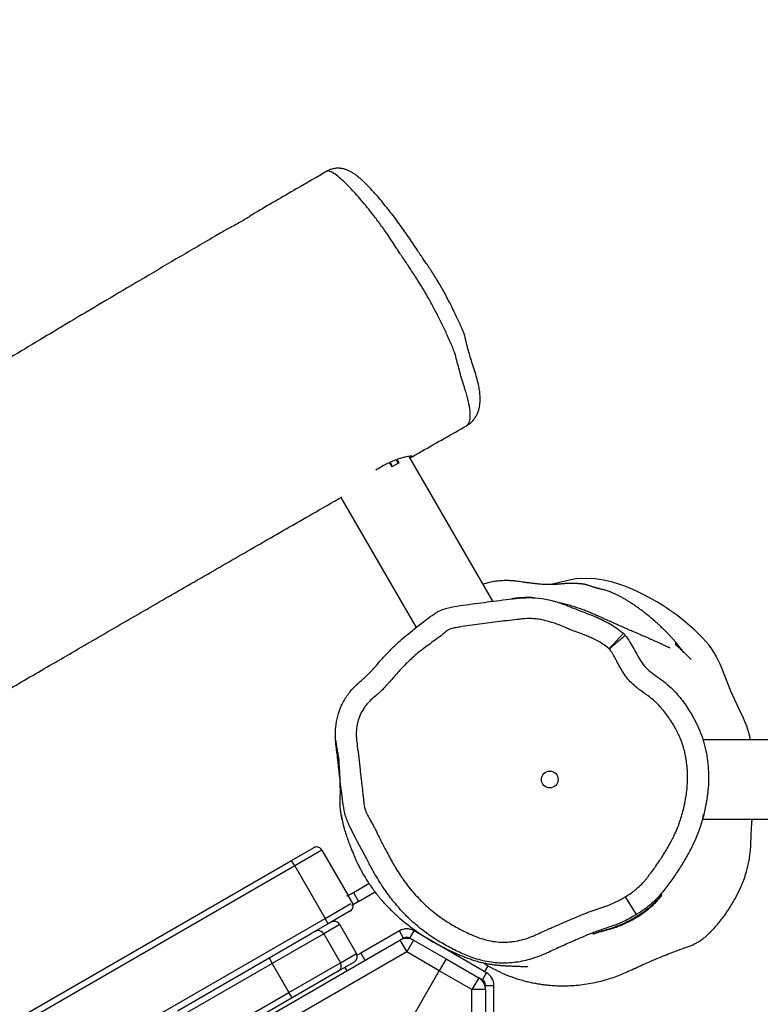
# Model space of a CAD drawing. Units: millimetres. Extents: x -366 to 894, y -84 to 779.
# Drawn here: x 274 to 310, y 290 to 337 of the extents above; entities that cross this region are included whole.
import ezdxf

# ---------------------------------------------------------------- set-up
doc = ezdxf.new("R2010")
doc.units = ezdxf.units.MM
doc.header["$LTSCALE"] = 45
doc.header["$PDSIZE"] = -1
doc.layers.add('VP-DIM', color=7, linetype='Continuous')
doc.layers.add('VP-EQ', color=7, linetype='Continuous', true_color=0x8a3492)
doc.dimstyles.get("Standard").update_dxf_attribs({"dimtxt": 14, "dimasz": 20, "dimexe": 20, "dimexo": 50, "dimgap": 20, "dimtad": 0, "dimdec": 0, "dimzin": 0, "dimdsep": 46, "dimtxsty": 'Standard', "dimcen": -0.09, "dimadec": 0, "dimazin": 0, "dimtfac": 1, "dimtdec": 4, "dimtofl": 0, "dimtmove": 0, "dimatfit": 3, "dimfxl": 70, "dimfxlon": 1, "dimtolj": 1, "dimtzin": 0, "dimarcsym": 0})

# ---------------------------------------------------------------- blocks, each defined once
blk = doc.blocks.new('*D1256')
at = {"layer": 'Defpoints', "color": 0}
for p in [(289.552, 330.307), (792.171, 330.307), (224.156, 123.525)]:
    blk.add_point(p, dxfattribs=at)
at = {"layer": 'VP-DIM', "color": 0, "lineweight": -2}
for p, q in [((722.171, 330.307), (812.171, 330.307)), ((792.171, 310.307), (792.171, 263.25)), ((792.171, 143.525), (792.171, 190.583)), ((722.171, 123.525), (812.171, 123.525))]:
    blk.add_line(p, q, dxfattribs=at)
at = {"layer": 'VP-DIM', "color": 0}
for points in [[(795.505, 310.307), (788.838, 310.307), (792.171, 330.307)], [(788.838, 143.525), (795.505, 143.525), (792.171, 123.525)]]:
    blk.add_solid(points, dxfattribs=at)
at = {"layer": 'VP-DIM', "color": 0, "insert": (792.171, 226.916), "char_height": 14, "attachment_point": 5, "rotation": 90}
blk.add_mtext('\\A1;215', dxfattribs=at)
blk = doc.blocks.new('*D1257')
at = {"layer": 'Defpoints', "color": 0}
for p in [(554.171, 550.313), (554.171, 278.838), (183.5, 147.71)]:
    blk.add_point(p, dxfattribs=at)
at = {"layer": 'VP-DIM', "color": 0, "lineweight": -2}
for p, q in [((183.5, 480.313), (183.5, 570.313)), ((554.171, 480.313), (554.171, 570.313)), ((203.5, 550.313), (324.883, 550.313)), ((534.171, 550.313), (399.883, 550.313))]:
    blk.add_line(p, q, dxfattribs=at)
at = {"layer": 'VP-DIM', "color": 0}
for points in [[(203.5, 553.646), (203.5, 546.979), (183.5, 550.313)], [(534.171, 546.979), (534.171, 553.646), (554.171, 550.313)]]:
    blk.add_solid(points, dxfattribs=at)
at = {"layer": 'VP-DIM', "color": 0, "insert": (362.383, 550.313), "char_height": 14, "attachment_point": 5}
blk.add_mtext('\\A1;380', dxfattribs=at)
blk = doc.blocks.new('*D1258')
at = {"layer": 'Defpoints', "color": 0}
for p in [(29.123, 619.238), (708.836, 251.473), (29.123, 54.14)]:
    blk.add_point(p, dxfattribs=at)
at = {"layer": 'VP-DIM', "color": 0, "lineweight": -2}
for p, q in [((29.123, 549.238), (29.123, 639.238)), ((708.836, 549.238), (708.836, 639.238)), ((49.123, 619.238), (331.479, 619.238)), ((688.836, 619.238), (406.479, 619.238))]:
    blk.add_line(p, q, dxfattribs=at)
at = {"layer": 'VP-DIM', "color": 0}
for points in [[(49.123, 622.571), (49.123, 615.905), (29.123, 619.238)], [(688.836, 615.905), (688.836, 622.571), (708.836, 619.238)]]:
    blk.add_solid(points, dxfattribs=at)
at = {"layer": 'VP-DIM', "color": 0, "insert": (368.979, 619.238), "char_height": 14, "attachment_point": 5}
blk.add_mtext('\\A1;680', dxfattribs=at)
blk = doc.blocks.new('*D1259')
at = {"layer": 'Defpoints', "color": 0}
for p in [(289.032, 484.416), (171.147, -70.206), (874.266, -70.206)]:
    blk.add_point(p, dxfattribs=at)
at = {"layer": 'VP-DIM', "color": 0, "lineweight": -2}
for p, q in [((804.266, 484.416), (894.266, 484.416)), ((874.266, 464.416), (874.266, 268.623)), ((874.266, -50.206), (874.266, 191.29)), ((804.266, -70.206), (894.266, -70.206))]:
    blk.add_line(p, q, dxfattribs=at)
at = {"layer": 'VP-DIM', "color": 0}
for points in [[(877.599, 464.416), (870.932, 464.416), (874.266, 484.416)], [(870.932, -50.206), (877.599, -50.206), (874.266, -70.206)]]:
    blk.add_solid(points, dxfattribs=at)
at = {"layer": 'VP-DIM', "color": 0, "insert": (874.266, 229.957), "char_height": 14, "attachment_point": 5, "rotation": 90}
blk.add_mtext('\\A1;555', dxfattribs=at)
blk = doc.blocks.new('RB1307_')
at = {"color": 0, "linetype": 'Continuous', "lineweight": 25}
for p, q in [((386.196, 242.363), (386.157, 242.35)), ((392.832, 230.202), (392.835, 230.204)), ((389.578, 228.412), (389.485, 228.573)), ((389.612, 228.432), (389.523, 228.587)), ((394.085, 221.814), (390.091, 228.732)), ((389.151, 228.433), (389.267, 228.232)), ((389.301, 228.252), (389.187, 228.45)), ((389.612, 228.432), (389.267, 228.232)), ((389.578, 228.412), (389.301, 228.252)), ((386.835, 226.772), (390.424, 220.555)), ((397.338, 222.733), (396.871, 222.609)), ((403.214, 219.372), (402.806, 219.882)), ((411.906, 215.201), (404.122, 215.201)), ((404.105, 211.401), (411.929, 211.401)), ((384.477, 209.439), (385.516, 210.039)), ((385.926, 209.93), (384.627, 209.18)), ((385.926, 209.93), (387.176, 207.765)), ((329.347, 177.61), (384.477, 209.439)), ((384.627, 209.18), (384.477, 209.439)), ((384.627, 209.18), (329.533, 177.371)), ((384.627, 209.18), (386.077, 206.668)), ((387.429, 207.911), (388.17, 208.338)), ((387.181, 207.767), (387.429, 207.911)), ((387.429, 207.911), (387.679, 207.478)), ((387.679, 207.478), (388.46, 207.929)), ((387.181, 207.767), (387.103, 207.722)), ((387.431, 207.334), (387.181, 207.767)), ((387.679, 207.478), (387.431, 207.334)), ((400.945, 206.849), (400.425, 207.703)), ((386.077, 206.668), (387.303, 207.376)), ((387.266, 207.008), (386.227, 206.408)), ((387.431, 207.334), (387.341, 207.282)), ((331.329, 175.059), (386.077, 206.668)), ((386.227, 206.408), (386.077, 206.668)), ((386.227, 206.408), (385.413, 205.938)), ((386.773, 206.377), (386.009, 205.936)), ((387.573, 204.991), (386.773, 206.377)), ((389.624, 206.074), (387.782, 205.011)), ((389.824, 205.728), (389.624, 206.074)), ((390.124, 205.728), (390.324, 206.074)), ((393.788, 204.074), (390.324, 206.074)), ((390.432, 206.062), (390.411, 206.024)), ((332.998, 172.921), (389.648, 205.627)), ((383.402, 204.777), (385.413, 205.938)), ((386.009, 205.936), (383.552, 204.518)), ((386.009, 205.936), (386.809, 204.55)), ((389.648, 205.627), (389.973, 205.064)), ((389.824, 205.728), (389.678, 205.644)), ((390.298, 205.627), (389.973, 205.064)), ((390.298, 205.627), (390.124, 205.728)), ((390.298, 205.627), (391.856, 204.728)), ((389.973, 205.064), (333.403, 172.404)), ((391.531, 204.165), (389.973, 205.064)), ((379.035, 202.256), (383.402, 204.777)), ((383.402, 204.777), (383.552, 204.518)), ((387.463, 204.582), (386.7, 204.141)), ((386.809, 204.55), (387.573, 204.991)), ((387.782, 205.011), (387.606, 204.909)), ((387.782, 205.011), (387.982, 204.665)), ((391.856, 204.728), (391.531, 204.165)), ((391.856, 204.728), (393.414, 203.828)), ((383.552, 204.518), (379.185, 201.996)), ((383.552, 204.518), (384.352, 203.132)), ((384.352, 203.132), (386.809, 204.55)), ((386.7, 204.141), (384.502, 202.872)), ((387.022, 204.327), (387.116, 204.165)), ((390.389, 202.187), (391.531, 204.165)), ((393.089, 203.265), (391.531, 204.165)), ((393.701, 204.124), (393.862, 204.403)), ((393.414, 203.828), (393.089, 203.265)), ((393.588, 203.728), (393.414, 203.828)), ((393.588, 203.728), (393.788, 204.074)), ((393.089, 122.621), (393.089, 203.265)), ((393.739, 203.265), (393.089, 203.265)), ((393.738, 203.468), (394.138, 203.468)), ((393.738, 203.3), (393.738, 203.468)), ((393.739, 203.265), (393.739, 122.621)), ((394.138, 201.341), (394.138, 203.468)), ((379.985, 200.61), (384.352, 203.132)), ((384.502, 202.872), (380.135, 200.351)), ((384.502, 202.872), (384.352, 203.132))]:
    blk.add_line(p, q, dxfattribs=at)
at = {"color": 0, "linetype": 'Continuous', "lineweight": 25, "flags": 128}
for points in [[(398.773, 222.896), (398.042, 222.878), (397.338, 222.733)], [(405.948, 216.455), (405.455, 217.521), (405.022, 218.613)]]:
    blk.add_lwpolyline(points, dxfattribs=at)
at = {"color": 0, "linetype": 'Continuous', "lineweight": 25}
blk.add_circle((396.806, 213.301), 0.4, dxfattribs=at)
for centre, radius, start, end in [((398.416, 217.507), 5.401, 68.4693, 86.2092), ((396.5, 212.65), 10.622, 44.1493, 68.4705), ((401.213, 217.224), 4.055, 20.0297, 44.1555), ((401.55, 214.201), 4.942, 11.6794, 27.1387), ((386.513, 206.227), 0.3, 30, 120), ((385.75, 205.787), 0.3, 29.911, 119.9107), ((389.974, 205.468), 0.7, 60, 120), ((389.973, 205.064), 0.65, 60, 120), ((389.974, 205.468), 0.3, 60, 120), ((387.313, 204.841), 0.3, 300, 30), ((386.55, 204.4), 0.3, 300.0893, 30.089), ((393.089, 203.265), 0.65, 0, 60), ((393.438, 203.468), 0.3, 360, 60), ((393.438, 203.468), 0.7, 0, 60)]:
    blk.add_arc(centre, radius, start, end, dxfattribs=at)
for points, knots in [([(386.194, 242.366), (385.697, 242.079), (384.534, 241.409), (383.368, 240.733), (382.699, 240.343), (382.696, 240.341)], [0, 0, 0, 0, 0.4261788, 0.997302, 1, 1, 1, 1]), ([(393.45, 231.895), (393.443, 231.937), (393.42, 232.078), (393.362, 232.328), (393.266, 232.672), (393.151, 233.038), (393.037, 233.396), (392.939, 233.725), (392.87, 233.973), (392.823, 234.163), (392.808, 234.225), (392.798, 234.274), (392.779, 234.364), (392.749, 234.486), (392.704, 234.629), (392.634, 234.802), (392.544, 235.005), (392.411, 235.288), (392.259, 235.611), (392.087, 235.958), (391.926, 236.272), (391.767, 236.568), (391.605, 236.858), (391.445, 237.13), (391.283, 237.393), (391.123, 237.639), (390.949, 237.898), (390.732, 238.214), (390.428, 238.661), (390.119, 239.126), (389.832, 239.545), (389.61, 239.855), (389.38, 240.164), (389.144, 240.471), (388.9, 240.774), (388.648, 241.076), (388.391, 241.37), (388.137, 241.643), (387.926, 241.849), (387.73, 242.023), (387.583, 242.141), (387.436, 242.247), (387.31, 242.325), (387.183, 242.39), (387.044, 242.443), (386.894, 242.481), (386.733, 242.499), (386.565, 242.493), (386.398, 242.459), (386.259, 242.41), (386.183, 242.366), (386.156, 242.35)], [0, 0, 0, 0, 0.011661, 0.039809, 0.070334, 0.105491, 0.138019, 0.168499, 0.200304, 0.217657, 0.223876, 0.230346, 0.238554, 0.247768, 0.258661, 0.269122, 0.284675, 0.302556, 0.330306, 0.353657, 0.37531, 0.395596, 0.414819, 0.43531, 0.452677, 0.470954, 0.489471, 0.511666, 0.544956, 0.593108, 0.617075, 0.642254, 0.668407, 0.695643, 0.724031, 0.753789, 0.785708, 0.817237, 0.847711, 0.865203, 0.89007, 0.905542, 0.918237, 0.929639, 0.940439, 0.951084, 0.961753, 0.972477, 0.983253, 0.994, 1, 1, 1, 1]), ([(388.378, 240.262), (388.378, 240.262), (388.282, 240.386), (388.089, 240.629), (387.802, 240.973), (387.524, 241.29), (387.243, 241.592), (386.961, 241.875), (386.674, 242.134), (386.465, 242.273), (386.31, 242.348), (386.229, 242.376), (386.2, 242.365), (386.196, 242.363)], [0, 0, 0, 0, 0.000001, 0.110061, 0.220057, 0.332194, 0.444337, 0.571177, 0.699236, 0.841432, 0.91463, 0.987641, 1, 1, 1, 1]), ([(382.696, 240.341), (382.694, 240.34), (382.63, 240.299), (382.487, 240.203), (382.265, 240.062), (382.104, 239.967), (382.023, 239.919)], [0, 0, 0, 0, 0.010215, 0.349523, 0.670939, 1, 1, 1, 1]), ([(382.023, 239.919), (381.933, 239.868), (381.752, 239.765), (381.513, 239.64), (381.372, 239.566), (381.324, 239.541)], [0, 0, 0, 0, 0.39024, 0.791786, 1, 1, 1, 1]), ([(389.083, 239.294), (389.083, 239.294), (389.022, 239.384), (388.901, 239.555), (388.67, 239.874), (388.495, 240.114), (388.378, 240.262), (388.378, 240.262)], [0, 0, 0, 0, 0.000004, 0.251431, 0.503742, 0.999996, 1, 1, 1, 1]), ([(381.324, 239.542), (381.147, 239.439), (380.362, 238.981), (378.998, 238.18), (377.269, 237.162), (375.634, 236.195), (374.093, 235.279), (372.635, 234.408), (371.252, 233.579), (369.945, 232.793), (368.714, 232.051), (367.569, 231.359), (366.51, 230.716), (365.541, 230.128), (364.661, 229.592), (363.869, 229.11), (363.159, 228.677), (362.508, 228.279), (361.924, 227.922), (361.416, 227.611), (361.014, 227.365), (360.719, 227.185), (360.53, 227.069), (360.406, 226.993), (360.308, 226.933), (360.18, 226.855), (359.999, 226.744), (359.739, 226.585), (359.393, 226.373), (358.854, 226.043), (358.147, 225.61), (357.314, 225.099), (356.5, 224.599), (355.721, 224.121), (354.979, 223.666), (354.272, 223.233), (353.602, 222.822), (352.915, 222.402), (352.22, 221.976), (351.529, 221.554), (350.909, 221.176), (350.363, 220.842), (349.918, 220.57), (349.563, 220.354), (349.288, 220.187), (349.048, 220.04), (348.819, 219.9), (348.534, 219.727), (348.153, 219.494), (347.647, 219.186), (347.037, 218.814), (346.329, 218.383), (345.559, 217.914), (344.761, 217.429), (343.398, 216.599), (341.471, 215.427), (338.982, 213.914), (336.474, 212.392), (334.017, 210.9), (331.591, 209.429), (329.757, 208.318), (328.447, 207.524), (327.684, 207.062), (326.954, 206.621), (326.291, 206.219), (325.742, 205.887), (325.299, 205.619), (324.954, 205.411), (324.673, 205.24), (324.455, 205.108), (324.28, 205.002), (324.094, 204.89), (323.849, 204.741), (323.526, 204.546), (323.141, 204.313), (322.652, 204.017), (322.048, 203.651), (321.317, 203.208), (320.496, 202.712), (319.569, 202.152), (318.533, 201.526), (317.416, 200.853), (316.161, 200.098), (314.83, 199.298), (313.453, 198.473), (312.164, 197.702), (310.958, 196.982), (309.835, 196.313), (308.794, 195.694), (307.795, 195.101), (306.776, 194.498), (305.883, 193.97), (305.125, 193.523), (304.526, 193.17), (303.905, 192.804), (303.259, 192.425), (302.591, 192.033), (301.9, 191.629), (301.214, 191.228), (300.547, 190.839), (299.944, 190.488), (299.42, 190.184), (299.005, 189.943), (298.725, 189.78), (298.549, 189.679), (298.435, 189.613), (298.313, 189.542), (298.163, 189.455), (297.968, 189.343), (297.686, 189.18), (297.295, 188.954), (296.957, 188.759), (296.753, 188.642), (296.721, 188.624)], [0, 0, 0, 0, 0.006266, 0.027846, 0.048415, 0.067634, 0.08588, 0.103152, 0.119452, 0.135048, 0.149636, 0.163215, 0.175786, 0.187348, 0.197723, 0.207124, 0.215552, 0.223007, 0.230321, 0.236369, 0.241152, 0.24467, 0.246924, 0.247954, 0.249133, 0.250472, 0.252541, 0.255649, 0.259794, 0.264977, 0.274964, 0.28513, 0.294862, 0.304159, 0.313021, 0.321448, 0.329441, 0.336999, 0.346021, 0.354287, 0.361672, 0.36817, 0.37378, 0.377565, 0.380803, 0.383578, 0.386122, 0.388969, 0.393711, 0.399698, 0.40693, 0.415408, 0.424823, 0.434286, 0.44374, 0.473224, 0.50262, 0.531996, 0.562042, 0.58962, 0.617874, 0.626893, 0.635979, 0.644845, 0.652685, 0.659447, 0.66426, 0.668325, 0.671643, 0.674213, 0.676036, 0.67782, 0.68081, 0.684687, 0.689233, 0.694432, 0.701993, 0.710612, 0.72029, 0.731025, 0.743406, 0.756928, 0.770497, 0.787753, 0.803959, 0.819114, 0.83322, 0.846503, 0.858698, 0.869904, 0.881692, 0.894608, 0.901363, 0.908391, 0.91569, 0.923261, 0.931104, 0.939219, 0.947562, 0.955245, 0.962648, 0.968781, 0.973644, 0.977237, 0.978612, 0.979809, 0.981244, 0.982935, 0.985083, 0.988092, 0.992853, 0.99887, 1, 1, 1, 1]), ([(392.742, 231.995), (392.723, 232.053), (392.657, 232.253), (392.562, 232.573), (392.466, 232.941), (392.367, 233.313), (392.278, 233.639), (392.163, 233.957), (392.042, 234.235), (391.879, 234.592), (391.673, 235.028), (391.412, 235.549), (391.153, 236.04), (390.897, 236.495), (390.651, 236.909), (390.383, 237.337), (390.096, 237.768), (389.796, 238.211), (389.458, 238.717), (389.221, 239.083), (389.083, 239.294), (389.083, 239.294)], [0, 0, 0, 0, 0.027181, 0.092386, 0.157775, 0.223168, 0.288379, 0.32358, 0.359262, 0.394973, 0.458392, 0.521925, 0.585271, 0.635651, 0.686237, 0.736637, 0.796542, 0.85658, 0.916607, 0.999999, 1, 1, 1, 1]), ([(392.835, 230.204), (392.855, 230.216), (392.903, 230.245), (392.954, 230.331), (392.994, 230.454), (393.012, 230.61), (393.01, 230.799), (392.982, 231.071), (392.919, 231.381), (392.83, 231.716), (392.771, 231.902), (392.742, 231.995)], [0, 0, 0, 0, 0.0745991, 0.1861251, 0.2937385, 0.4013525, 0.5119198, 0.6224877, 0.8091021, 0.9045596, 1, 1, 1, 1]), ([(392.832, 230.201), (392.86, 230.217), (392.94, 230.26), (393.056, 230.357), (393.178, 230.486), (393.279, 230.632), (393.358, 230.787), (393.417, 230.949), (393.455, 231.112), (393.479, 231.29), (393.487, 231.502), (393.474, 231.712), (393.456, 231.845), (393.45, 231.895)], [0, 0, 0, 0, 0.0414436, 0.116808, 0.198288, 0.280058, 0.3638659, 0.4517886, 0.5465977, 0.6331734, 0.7674219, 0.9114342, 1, 1, 1, 1]), ([(390.204, 228.698), (390.367, 228.792), (391.245, 229.293), (392.123, 229.793), (392.838, 230.2)], [0, 0, 0, 0, 0.185977, 1, 1, 1, 1]), ([(390.226, 228.726), (390.227, 228.728), (390.23, 228.736), (390.186, 228.74), (390.095, 228.735), (389.954, 228.712), (389.772, 228.669), (389.553, 228.601), (389.303, 228.506), (389.038, 228.385), (388.768, 228.241), (388.593, 228.131), (388.505, 228.076)], [0, 0, 0, 0, 0.025364, 0.130939, 0.235029, 0.341873, 0.450937, 0.563062, 0.673602, 0.787621, 0.893489, 1, 1, 1, 1]), ([(390.129, 228.667), (390.142, 228.672), (390.182, 228.686), (390.195, 228.695), (390.203, 228.7)], [0, 0, 0, 0, 0.349211, 1, 1, 1, 1]), ([(321.341, 188.092), (321.386, 188.119), (321.521, 188.201), (321.721, 188.323), (321.941, 188.457), (322.142, 188.579), (322.356, 188.709), (322.595, 188.854), (322.969, 189.081), (323.501, 189.404), (324.212, 189.835), (324.967, 190.292), (325.758, 190.77), (326.576, 191.265), (327.46, 191.799), (328.409, 192.372), (329.424, 192.983), (330.503, 193.633), (331.629, 194.311), (332.979, 195.122), (334.506, 196.039), (336.185, 197.045), (337.79, 198.006), (339.257, 198.884), (340.591, 199.681), (341.8, 200.403), (342.953, 201.091), (344.047, 201.742), (345.063, 202.347), (345.993, 202.901), (346.831, 203.399), (347.584, 203.847), (348.193, 204.208), (348.675, 204.494), (349.049, 204.717), (349.393, 204.921), (349.708, 205.108), (350.019, 205.292), (350.389, 205.511), (350.861, 205.791), (351.456, 206.144), (352.157, 206.559), (352.952, 207.029), (353.839, 207.554), (354.816, 208.131), (355.891, 208.766), (357.065, 209.459), (358.337, 210.209), (359.679, 210.999), (361.088, 211.827), (362.559, 212.692), (364.119, 213.606), (365.766, 214.571), (367.54, 215.609), (369.443, 216.72), (371.481, 217.907), (373.618, 219.149), (375.854, 220.447), (378.191, 221.8), (380.58, 223.178), (383.015, 224.581), (385.112, 225.785), (386.413, 226.53), (386.887, 226.801)], [0, 0, 0, 0, 0.002053, 0.00616, 0.009159, 0.012069, 0.015343, 0.018981, 0.022983, 0.032466, 0.043326, 0.055562, 0.067075, 0.079587, 0.093098, 0.107608, 0.123117, 0.139626, 0.157124, 0.174742, 0.201507, 0.227149, 0.251667, 0.275062, 0.294368, 0.312835, 0.330464, 0.347255, 0.362978, 0.377101, 0.389915, 0.401421, 0.411629, 0.417811, 0.423531, 0.428789, 0.433586, 0.437969, 0.443048, 0.450528, 0.459626, 0.47034, 0.482671, 0.496091, 0.511015, 0.527442, 0.545372, 0.564806, 0.585743, 0.606861, 0.629315, 0.653107, 0.678235, 0.7047, 0.734231, 0.765266, 0.797805, 0.831849, 0.867399, 0.904454, 0.94077, 0.978425, 1, 1, 1, 1]), ([(402.806, 219.882), (402.79, 219.901), (402.75, 219.946), (402.681, 220.021), (402.601, 220.107), (402.522, 220.191), (402.449, 220.267), (402.378, 220.34), (402.313, 220.405), (402.246, 220.471), (402.178, 220.537), (402.108, 220.605), (402.031, 220.678), (401.931, 220.77), (401.784, 220.901), (401.611, 221.05), (401.431, 221.196), (401.27, 221.321), (401.134, 221.423), (401.012, 221.511), (400.903, 221.588), (400.801, 221.657), (400.694, 221.728), (400.571, 221.807), (400.431, 221.894), (400.301, 221.968), (400.161, 222.043), (400.034, 222.106), (399.91, 222.166), (399.796, 222.217), (399.69, 222.261), (399.593, 222.298), (399.5, 222.329), (399.423, 222.351), (399.356, 222.367), (399.294, 222.381), (399.234, 222.396), (399.179, 222.409), (399.13, 222.422), (399.093, 222.433), (399.06, 222.442), (399.032, 222.45), (399.018, 222.454), (399.008, 222.457), (398.998, 222.46), (398.983, 222.465), (398.966, 222.47), (398.946, 222.476), (398.918, 222.485), (398.884, 222.495), (398.84, 222.509), (398.793, 222.525), (398.742, 222.541), (398.692, 222.558), (398.642, 222.574), (398.594, 222.589), (398.545, 222.603), (398.49, 222.617), (398.435, 222.628), (398.386, 222.635), (398.343, 222.64), (398.305, 222.643), (398.272, 222.646), (398.246, 222.648), (398.226, 222.649), (398.216, 222.65), (398.213, 222.65), (398.211, 222.65), (398.209, 222.65), (398.208, 222.651), (398.206, 222.651), (398.204, 222.651), (398.202, 222.651), (398.197, 222.652), (398.189, 222.652), (398.176, 222.654), (398.162, 222.655), (398.149, 222.657), (398.138, 222.658), (398.118, 222.66), (398.086, 222.663), (398.035, 222.666), (397.954, 222.668), (397.86, 222.669), (397.768, 222.668), (397.678, 222.665), (397.611, 222.661), (397.57, 222.658), (397.525, 222.654), (397.462, 222.648), (397.393, 222.642), (397.322, 222.636), (397.251, 222.63), (397.182, 222.625), (397.088, 222.618), (396.982, 222.612), (396.868, 222.609), (396.764, 222.608), (396.668, 222.609), (396.583, 222.613), (396.493, 222.617), (396.356, 222.627), (396.177, 222.644), (395.979, 222.666), (395.814, 222.687), (395.723, 222.7), (395.654, 222.709), (395.56, 222.723), (395.44, 222.74), (395.295, 222.762), (395.13, 222.783), (394.951, 222.797), (394.727, 222.805), (394.474, 222.796), (394.195, 222.764), (393.899, 222.708), (393.72, 222.654), (393.618, 222.623)], [0, 0, 0, 0, 0.011798, 0.029371, 0.046018, 0.060588, 0.069726, 0.078221, 0.087869, 0.098885, 0.111273, 0.125033, 0.140169, 0.16243, 0.185593, 0.209657, 0.234127, 0.252694, 0.269091, 0.283326, 0.295406, 0.305396, 0.314862, 0.324505, 0.335925, 0.347407, 0.359097, 0.37241, 0.38783, 0.405372, 0.421752, 0.439635, 0.459026, 0.479918, 0.495383, 0.5082, 0.518377, 0.525933, 0.529072, 0.531397, 0.532954, 0.533487, 0.53371, 0.533917, 0.53412, 0.534334, 0.534838, 0.535491, 0.536323, 0.53857, 0.541632, 0.547012, 0.553891, 0.562276, 0.572172, 0.583582, 0.595944, 0.612804, 0.627395, 0.639721, 0.649782, 0.657581, 0.663123, 0.666417, 0.667237, 0.667362, 0.667458, 0.667497, 0.667532, 0.667565, 0.667598, 0.667633, 0.667673, 0.667769, 0.668049, 0.669005, 0.67162, 0.675614, 0.680387, 0.684758, 0.6887, 0.695226, 0.70025, 0.702837, 0.705071, 0.70722, 0.708373, 0.708997, 0.709736, 0.71174, 0.715627, 0.721068, 0.728114, 0.737807, 0.747547, 0.764402, 0.781246, 0.79808, 0.814907, 0.831728, 0.849409, 0.869621, 0.892421, 0.917815, 0.938565, 0.943897, 0.948543, 0.952453, 0.955823, 0.958947, 0.962081, 0.965573, 0.969709, 0.976435, 0.983523, 0.990647, 1, 1, 1, 1]), ([(400.945, 206.849), (400.834, 206.784), (400.501, 206.592), (400.031, 206.38), (399.542, 206.215), (399.041, 206.053), (398.426, 205.798), (397.687, 205.48), (396.957, 205.143), (396.232, 204.816), (395.596, 204.632), (395.079, 204.552), (394.684, 204.526), (394.293, 204.536), (393.903, 204.583), (393.515, 204.666), (393.039, 204.811), (392.49, 205.04), (391.87, 205.358), (391.265, 205.717), (390.688, 206.127), (390.154, 206.59), (389.658, 207.098), (389.198, 207.647), (388.767, 208.259), (388.37, 208.922), (387.882, 209.868), (387.395, 210.719), (387.039, 211.549), (386.935, 212.093), (386.822, 213.024), (386.717, 214.017), (386.595, 214.945), (386.558, 215.433), (386.579, 215.857), (386.665, 216.335), (386.845, 216.848), (387.124, 217.32), (387.462, 217.738), (387.873, 218.07), (388.282, 218.471), (388.694, 218.948), (389.157, 219.454), (389.733, 220.018), (390.465, 220.584), (391.083, 221.079), (391.545, 221.371), (391.914, 221.496), (392.39, 221.588), (393.153, 221.693), (394.138, 221.82), (395.139, 221.956), (395.975, 222.003), (396.604, 221.926), (397.218, 221.77), (397.809, 221.537), (398.399, 221.301), (399.037, 221.063), (399.576, 220.799), (400.019, 220.532), (400.221, 220.366), (400.322, 220.283)], [0, 0, 0, 0, 0.009901, 0.029727, 0.039739, 0.049754, 0.070461, 0.091176, 0.111921, 0.132648, 0.152582, 0.162839, 0.173093, 0.183081, 0.193069, 0.203389, 0.213713, 0.231504, 0.249312, 0.267582, 0.285845, 0.303954, 0.322071, 0.340687, 0.359307, 0.379849, 0.400403, 0.441606, 0.455678, 0.469913, 0.484155, 0.52823, 0.54706, 0.556545, 0.566029, 0.579815, 0.593976, 0.607775, 0.621983, 0.635264, 0.648527, 0.666229, 0.683929, 0.7016, 0.728482, 0.755386, 0.762812, 0.770519, 0.785349, 0.800213, 0.830067, 0.8621, 0.878358, 0.894627, 0.910897, 0.927186, 0.943631, 0.960076, 0.979814, 0.989917, 1, 1, 1, 1]), ([(396.023, 221.982), (395.992, 221.984), (395.93, 221.987), (395.832, 221.99), (395.734, 221.99), (395.643, 221.989), (395.557, 221.986), (395.48, 221.982), (395.407, 221.977), (395.343, 221.972), (395.29, 221.966), (395.249, 221.962), (395.216, 221.958), (395.201, 221.956), (395.193, 221.955), (395.188, 221.954), (395.183, 221.953), (395.176, 221.952), (395.167, 221.951), (395.158, 221.95), (395.134, 221.946), (395.108, 221.942), (395.081, 221.938), (395.059, 221.934), (395.037, 221.93), (395.018, 221.926), (395, 221.922), (394.986, 221.92), (394.982, 221.919), (394.98, 221.919)], [0, 0, 0, 0, 0.1088891, 0.218532, 0.3162878, 0.4021746, 0.4646986, 0.5190189, 0.5651671, 0.5943819, 0.6165131, 0.6304032, 0.6344151, 0.635792, 0.636363, 0.6368837, 0.6373849, 0.6379009, 0.6390914, 0.6406332, 0.6426069, 0.6553443, 0.6814682, 0.7173217, 0.7599643, 0.8093959, 0.8656241, 0.9511751, 1, 1, 1, 1]), ([(397.091, 221.788), (397.087, 221.79), (397.06, 221.797), (397.031, 221.804), (397.004, 221.811), (397.002, 221.811), (397.001, 221.812)], [0, 0, 0, 0, 0.062551, 0.370822, 0.689865, 1, 1, 1, 1]), ([(402.544, 219.581), (402.545, 219.58), (402.55, 219.578), (402.528, 219.588), (402.507, 219.598), (402.477, 219.612), (402.434, 219.632), (402.373, 219.661), (402.291, 219.699), (402.197, 219.743), (402.094, 219.791), (401.98, 219.842), (401.861, 219.896), (401.735, 219.952), (401.622, 220.002), (401.527, 220.044), (401.45, 220.077), (401.377, 220.109), (401.308, 220.139), (401.242, 220.168), (401.177, 220.196), (401.113, 220.223), (401.046, 220.252), (400.972, 220.284), (400.89, 220.319), (400.802, 220.357), (400.709, 220.397), (400.59, 220.449), (400.452, 220.509), (400.299, 220.576), (400.159, 220.637), (400.03, 220.694), (399.913, 220.746), (399.804, 220.795), (399.701, 220.841), (399.603, 220.885), (399.51, 220.927), (399.399, 220.977), (399.273, 221.034), (399.133, 221.097), (399.019, 221.148), (398.899, 221.201), (398.769, 221.257), (398.638, 221.312), (398.513, 221.362), (398.407, 221.403), (398.292, 221.445), (398.173, 221.486), (398.05, 221.526), (397.925, 221.565), (397.799, 221.602), (397.685, 221.634), (397.585, 221.66), (397.494, 221.684), (397.418, 221.703), (397.345, 221.721), (397.284, 221.736), (397.252, 221.744), (397.239, 221.748)], [0, 0, 0, 0, 0.005268, 0.017271, 0.02976, 0.042735, 0.056196, 0.078334, 0.101646, 0.125326, 0.150735, 0.176147, 0.201563, 0.226983, 0.252038, 0.267375, 0.281763, 0.295201, 0.307692, 0.319233, 0.330161, 0.340669, 0.352512, 0.365692, 0.380208, 0.396061, 0.41314, 0.430125, 0.46004, 0.488368, 0.51511, 0.539632, 0.562649, 0.584333, 0.605422, 0.626003, 0.646076, 0.66564, 0.700277, 0.733903, 0.766718, 0.791286, 0.817729, 0.846052, 0.863624, 0.881731, 0.898829, 0.914447, 0.928586, 0.941251, 0.952444, 0.962168, 0.967533, 0.972579, 0.978606, 0.985806, 0.994189, 1, 1, 1, 1]), ([(399.645, 219.548), (399.532, 219.635), (399.307, 219.81), (398.981, 219.977), (398.706, 220.107), (398.41, 220.229), (398.108, 220.338), (397.806, 220.447), (397.512, 220.576), (397.216, 220.702), (396.912, 220.806), (396.68, 220.873), (396.446, 220.927), (396.207, 220.965), (395.887, 220.994), (395.564, 220.985), (395.166, 220.93), (394.847, 220.896), (394.448, 220.85), (394.05, 220.804), (393.572, 220.743), (393.095, 220.676), (392.699, 220.615), (392.382, 220.56), (392.185, 220.524), (391.989, 220.471), (391.795, 220.332), (391.57, 220.129), (391.296, 219.935), (391.024, 219.74), (390.8, 219.575), (390.58, 219.403), (390.366, 219.224), (390.036, 218.924), (389.724, 218.604), (389.35, 218.189), (389.062, 217.849), (388.754, 217.526), (388.505, 217.301), (388.245, 217.089), (388.052, 216.882), (387.889, 216.646), (387.74, 216.387), (387.646, 216.097), (387.582, 215.791), (387.561, 215.536), (387.573, 215.218), (387.649, 214.651), (387.717, 214.02), (387.805, 213.262), (387.855, 212.821), (387.899, 212.442), (387.928, 212.189), (387.963, 211.932), (388.079, 211.625), (388.21, 211.394), (388.342, 211.164), (388.467, 210.931), (388.61, 210.632), (388.791, 210.278), (388.973, 209.924), (389.128, 209.632), (389.257, 209.4), (389.355, 209.228), (389.491, 209), (389.632, 208.776), (389.781, 208.557), (389.936, 208.342), (390.098, 208.132), (390.311, 207.878), (390.49, 207.682), (390.72, 207.444), (390.959, 207.214), (391.262, 206.957), (391.58, 206.718), (391.911, 206.498), (392.253, 206.294), (392.545, 206.138), (392.842, 205.99), (393.082, 205.88), (393.389, 205.754), (393.704, 205.649), (394.094, 205.563), (394.491, 205.524), (394.823, 205.534), (395.153, 205.573), (395.478, 205.639), (395.86, 205.755), (396.222, 205.92), (396.523, 206.059), (396.765, 206.166), (397.008, 206.272), (397.312, 206.404), (397.677, 206.561), (398.042, 206.718), (398.348, 206.845), (398.656, 206.967), (398.966, 207.084), (399.347, 207.197), (399.719, 207.34), (400.02, 207.479), (400.254, 207.602), (400.368, 207.669), (400.425, 207.703)], [0, 0, 0, 0, 0.012406, 0.024858, 0.031862, 0.038865, 0.052869, 0.059871, 0.066874, 0.080887, 0.08789, 0.094895, 0.1019, 0.108906, 0.115912, 0.129961, 0.136963, 0.150966, 0.157968, 0.171971, 0.185975, 0.199979, 0.213983, 0.220985, 0.227994, 0.2315, 0.238609, 0.248352, 0.258085, 0.267817, 0.27755, 0.282417, 0.292151, 0.301885, 0.321359, 0.331092, 0.350559, 0.360296, 0.370032, 0.379769, 0.389538, 0.394619, 0.404824, 0.415443, 0.42099, 0.43211, 0.437656, 0.448741, 0.481995, 0.493079, 0.515249, 0.520791, 0.526333, 0.537487, 0.543275, 0.554841, 0.56062, 0.5664, 0.577958, 0.589516, 0.601074, 0.612632, 0.618411, 0.62419, 0.629969, 0.64153, 0.647309, 0.653088, 0.66465, 0.670429, 0.68199, 0.687769, 0.699332, 0.710895, 0.722458, 0.734019, 0.74558, 0.757141, 0.76292, 0.774481, 0.780261, 0.791833, 0.80341, 0.81499, 0.826569, 0.83235, 0.843924, 0.855497, 0.867062, 0.878621, 0.8844, 0.890179, 0.901736, 0.913294, 0.924852, 0.93641, 0.942189, 0.953751, 0.965311, 0.976875, 0.98844, 0.99422, 1, 1, 1, 1]), ([(399.749, 220.691), (399.747, 220.693), (399.734, 220.7), (399.717, 220.71), (399.699, 220.721), (399.689, 220.726), (399.685, 220.729), (399.685, 220.728), (399.685, 220.728)], [0, 0, 0, 0, 0.051572, 0.303996, 0.536958, 0.750469, 0.944539, 1, 1, 1, 1]), ([(400.322, 220.283), (400.32, 220.281), (400.315, 220.276), (400.276, 220.233), (400.213, 220.165), (400.128, 220.073), (400.025, 219.961), (399.907, 219.832), (399.779, 219.693), (399.689, 219.596), (399.645, 219.548)], [0, 0, 0, 0, 0.125498, 0.250565, 0.37559, 0.500226, 0.62547, 0.749998, 0.875176, 1, 1, 1, 1]), ([(399.645, 219.548), (399.696, 219.59), (399.797, 219.674), (399.944, 219.796), (400.078, 219.908), (400.196, 220.005), (400.292, 220.085), (400.363, 220.144), (400.408, 220.181), (400.412, 220.185), (400.414, 220.186)], [0, 0, 0, 0, 0.124825, 0.250008, 0.374537, 0.499777, 0.624439, 0.749435, 0.874541, 1, 1, 1, 1]), ([(400.414, 220.186), (400.4, 220.203), (400.371, 220.238), (400.338, 220.268), (400.322, 220.283)], [0, 0, 0, 0, 0.500045, 1, 1, 1, 1]), ([(400.414, 220.186), (400.488, 220.081), (400.709, 219.766), (400.945, 219.308), (401.202, 218.861), (401.478, 218.543), (401.842, 218.276), (402.234, 217.999), (402.67, 217.638), (403.096, 217.147), (403.47, 216.609), (403.753, 216.107), (403.966, 215.651), (404.14, 215.174), (404.267, 214.682), (404.349, 214.186), (404.391, 213.685), (404.392, 213.178), (404.351, 212.622), (404.258, 212.026), (404.104, 211.389), (403.898, 210.759), (403.638, 210.155), (403.332, 209.586), (403, 209.042), (402.642, 208.511), (402.302, 208.051), (401.978, 207.668), (401.665, 207.364), (401.32, 207.089), (401.07, 206.929), (400.945, 206.849)], [0, 0, 0, 0, 0.0244101, 0.0730031, 0.0975801, 0.1219896, 0.1523898, 0.1828508, 0.2131956, 0.2594676, 0.3057773, 0.3372482, 0.3687181, 0.4011178, 0.4335153, 0.4649973, 0.4964802, 0.5287754, 0.5610748, 0.6021112, 0.6431553, 0.6853929, 0.72762, 0.7677704, 0.8079342, 0.8485548, 0.8891707, 0.9164192, 0.9436548, 0.9718235, 1, 1, 1, 1]), ([(402.806, 219.882), (402.806, 219.882), (402.806, 219.883), (402.806, 219.858), (402.806, 219.791), (402.806, 219.758)], [0, 0, 0, 0, 0.058389, 0.537299, 1, 1, 1, 1]), ([(402.806, 219.758), (402.864, 219.705), (403.117, 219.475), (403.366, 219.229), (403.557, 219.039)], [0, 0, 0, 0, 0.23057, 1, 1, 1, 1]), ([(400.425, 207.703), (400.514, 207.759), (400.65, 207.845), (400.823, 207.974), (400.932, 208.062), (401.08, 208.19), (401.221, 208.327), (401.369, 208.494), (401.474, 208.625), (401.611, 208.802), (401.744, 208.982), (401.905, 209.21), (402.031, 209.395), (402.184, 209.629), (402.332, 209.866), (402.473, 210.107), (402.581, 210.303), (402.659, 210.452), (402.759, 210.652), (402.873, 210.907), (402.974, 211.168), (403.065, 211.432), (403.146, 211.7), (403.215, 211.971), (403.274, 212.244), (403.323, 212.519), (403.365, 212.852), (403.384, 213.131), (403.392, 213.411), (403.387, 213.634), (403.368, 213.913), (403.342, 214.136), (403.296, 214.411), (403.249, 214.63), (403.19, 214.846), (403.137, 215.005), (403.078, 215.162), (403.014, 215.317), (402.945, 215.47), (402.872, 215.621), (402.768, 215.819), (402.626, 216.06), (402.439, 216.339), (402.234, 216.605), (402.05, 216.816), (401.894, 216.976), (401.727, 217.125), (401.548, 217.259), (401.323, 217.425), (401.162, 217.537), (400.963, 217.69), (400.77, 217.852), (400.53, 218.088), (400.332, 218.362), (400.168, 218.655), (400.034, 218.9), (399.906, 219.122), (399.8, 219.331), (399.697, 219.475), (399.645, 219.548)], [0, 0, 0, 0, 0.022269, 0.034165, 0.046061, 0.052008, 0.075822, 0.08772, 0.099615, 0.111509, 0.135299, 0.147192, 0.170981, 0.182875, 0.206664, 0.230454, 0.242348, 0.254242, 0.266136, 0.289933, 0.313728, 0.325622, 0.349416, 0.373209, 0.385104, 0.408898, 0.432693, 0.45649, 0.468385, 0.492183, 0.504078, 0.527877, 0.539772, 0.563572, 0.575469, 0.587365, 0.599261, 0.611156, 0.623051, 0.634946, 0.646841, 0.670639, 0.694437, 0.718236, 0.742036, 0.753932, 0.765836, 0.789627, 0.801521, 0.825308, 0.831255, 0.855056, 0.878878, 0.902739, 0.926541, 0.950328, 0.962222, 0.98116, 1, 1, 1, 1]), ([(402.842, 217.428), (402.838, 217.432), (402.82, 217.452), (402.801, 217.473), (402.785, 217.49), (402.786, 217.488), (402.786, 217.488)], [0, 0, 0, 0, 0.097961, 0.477882, 0.834008, 1, 1, 1, 1]), ([(386.583, 215.16), (386.584, 215.149), (386.59, 215.096), (386.604, 215.016), (386.621, 214.908), (386.639, 214.797), (386.658, 214.679), (386.678, 214.555), (386.7, 214.426), (386.72, 214.308), (386.734, 214.222), (386.74, 214.186)], [0, 0, 0, 0, 0.020134, 0.098533, 0.19023, 0.298094, 0.422173, 0.562503, 0.719109, 0.884497, 1, 1, 1, 1]), ([(386.885, 211.406), (386.885, 211.405), (386.887, 211.397), (386.88, 211.436), (386.862, 211.524), (386.837, 211.663), (386.812, 211.849), (386.795, 212.075), (386.798, 212.337), (386.806, 212.623), (386.805, 212.93), (386.797, 213.245), (386.783, 213.565), (386.764, 213.873), (386.749, 214.083), (386.74, 214.179), (386.74, 214.186)], [0, 0, 0, 0, 0.018949, 0.101812, 0.180999, 0.262413, 0.342937, 0.425805, 0.505772, 0.588052, 0.667998, 0.750251, 0.830427, 0.912903, 0.993554, 1, 1, 1, 1]), ([(404.105, 211.401), (404.106, 211.407), (404.107, 211.417), (404.124, 211.495), (404.143, 211.585), (404.153, 211.628)], [0, 0, 0, 0, 0.334399, 0.67895, 1, 1, 1, 1]), ([(386.849, 211.604), (386.85, 211.596), (386.853, 211.575), (386.861, 211.53), (386.87, 211.479), (386.884, 211.402), (386.901, 211.32), (386.921, 211.23), (386.944, 211.13), (386.974, 211.008), (387.02, 210.846), (387.086, 210.64), (387.153, 210.446), (387.204, 210.306), (387.24, 210.211), (387.283, 210.098), (387.345, 209.939), (387.427, 209.737), (387.528, 209.506), (387.634, 209.278), (387.745, 209.057), (387.858, 208.847), (387.987, 208.623), (388.131, 208.393), (388.278, 208.175), (388.422, 207.977), (388.548, 207.815), (388.651, 207.687), (388.748, 207.573), (388.838, 207.47), (388.911, 207.389), (388.963, 207.333), (389.029, 207.264), (389.115, 207.174), (389.24, 207.049), (389.38, 206.915), (389.548, 206.76), (389.754, 206.58), (389.988, 206.388), (390.284, 206.161), (390.622, 205.924), (390.99, 205.69), (391.312, 205.502), (391.586, 205.354), (391.81, 205.24), (391.975, 205.159), (392.091, 205.105), (392.21, 205.05), (392.361, 204.983), (392.564, 204.897), (392.767, 204.814), (392.924, 204.755), (393.053, 204.709), (393.181, 204.667), (393.297, 204.631), (393.426, 204.595), (393.54, 204.567), (393.646, 204.542), (393.743, 204.522), (393.837, 204.504), (393.93, 204.488), (394.016, 204.474), (394.095, 204.463), (394.167, 204.453), (394.238, 204.445), (394.307, 204.437), (394.368, 204.431), (394.416, 204.427), (394.463, 204.423), (394.511, 204.419), (394.562, 204.415), (394.617, 204.411), (394.676, 204.408), (394.741, 204.404), (394.811, 204.4), (394.884, 204.397), (394.967, 204.393), (395.057, 204.389), (395.151, 204.386), (395.234, 204.383), (395.306, 204.38), (395.376, 204.378), (395.436, 204.376), (395.491, 204.374), (395.534, 204.372), (395.577, 204.371), (395.621, 204.369), (395.666, 204.367), (395.703, 204.365), (395.729, 204.363), (395.747, 204.362), (395.757, 204.361), (395.764, 204.36), (395.762, 204.361), (395.762, 204.361)], [0, 0, 0, 0, 0.0005639, 0.0014404, 0.0033755, 0.0052191, 0.0070764, 0.0091174, 0.0115166, 0.0145085, 0.0186069, 0.0241508, 0.030474, 0.0339471, 0.0357152, 0.0375912, 0.0421401, 0.0482761, 0.0562986, 0.0663612, 0.0742471, 0.0830932, 0.092901, 0.1036639, 0.1146928, 0.1241114, 0.130056, 0.1350676, 0.1391979, 0.1425463, 0.1453046, 0.1465674, 0.1478185, 0.1523233, 0.1584055, 0.1643271, 0.1712873, 0.180939, 0.1915428, 0.2016109, 0.2183065, 0.232922, 0.245475, 0.2559861, 0.2644663, 0.2709225, 0.2745057, 0.2776133, 0.2829777, 0.2876925, 0.2925157, 0.2981914, 0.3014994, 0.3053875, 0.3128208, 0.3231577, 0.3365041, 0.3485192, 0.362266, 0.3774627, 0.3922341, 0.4062429, 0.4194885, 0.431971, 0.4436902, 0.4591603, 0.4730645, 0.4860192, 0.4999013, 0.5148419, 0.5308415, 0.5479006, 0.5678902, 0.5891633, 0.6117209, 0.6352846, 0.6579545, 0.689372, 0.7180151, 0.7438816, 0.7674224, 0.7912878, 0.8159097, 0.8313629, 0.8482579, 0.8671109, 0.8879233, 0.910297, 0.9322629, 0.9535478, 0.9693349, 0.9839752, 0.9974693, 1, 1, 1, 1]), ([(393.627, 204.547), (393.679, 204.513), (393.849, 204.402), (394.189, 204.216), (394.638, 204.005), (395.041, 203.851), (395.368, 203.746), (395.62, 203.676), (395.852, 203.62), (396.066, 203.576), (396.261, 203.541), (396.443, 203.514), (396.637, 203.49), (396.876, 203.467), (397.172, 203.45), (397.513, 203.446), (397.885, 203.459), (398.274, 203.492), (398.662, 203.546), (399.055, 203.622), (399.423, 203.714), (399.765, 203.819), (400.082, 203.933), (400.399, 204.067), (400.727, 204.222), (401.08, 204.381), (401.451, 204.545), (401.829, 204.708), (402.316, 204.91), (402.753, 205.081), (403.126, 205.218), (403.339, 205.292), (403.529, 205.36), (403.666, 205.421), (403.821, 205.499), (403.961, 205.582), (404.078, 205.662), (404.187, 205.744), (404.32, 205.863), (404.477, 206.015), (404.647, 206.191), (404.873, 206.445), (405.084, 206.712), (405.269, 206.974), (405.418, 207.198), (405.557, 207.426), (405.673, 207.633), (405.784, 207.843), (405.878, 208.037), (405.954, 208.204), (406.026, 208.38), (406.086, 208.54), (406.146, 208.716), (406.21, 208.93), (406.274, 209.179), (406.328, 209.448), (406.374, 209.753), (406.405, 210.074), (406.412, 210.342), (406.419, 210.531), (406.426, 210.682), (406.434, 210.835), (406.443, 210.99), (406.455, 211.165), (406.464, 211.304), (406.471, 211.383), (406.472, 211.401)], [0, 0, 0, 0, 0.0134204, 0.0443924, 0.0762487, 0.1063545, 0.1236216, 0.1396343, 0.1543741, 0.1678404, 0.1800468, 0.1910186, 0.2020197, 0.2165958, 0.2376828, 0.261833, 0.2871086, 0.3135631, 0.3408832, 0.3660312, 0.3886205, 0.4065934, 0.4232306, 0.4390936, 0.4554615, 0.4732982, 0.4924851, 0.5125978, 0.533064, 0.5738505, 0.5871685, 0.6003477, 0.6121383, 0.6262346, 0.6371839, 0.6464221, 0.6511813, 0.6567997, 0.6651874, 0.6760026, 0.6872409, 0.6989358, 0.7232956, 0.7356186, 0.7478186, 0.7671241, 0.7861734, 0.8037926, 0.8199539, 0.8348669, 0.8434556, 0.8518284, 0.8603521, 0.8693544, 0.8825156, 0.896463, 0.9098357, 0.9288705, 0.94703, 0.9557188, 0.9633873, 0.9703744, 0.9772071, 0.9844458, 0.9962864, 1, 1, 1, 1]), ([(385.926, 209.93), (385.907, 209.957), (385.867, 210.012), (385.777, 210.064), (385.677, 210.085), (385.59, 210.073), (385.538, 210.052), (385.519, 210.041), (385.516, 210.039)], [0, 0, 0, 0, 0.214665, 0.429331, 0.643999, 0.858671, 0.981451, 1, 1, 1, 1]), ([(402.171, 207.806), (402.165, 207.797), (402.155, 207.78), (402.099, 207.705), (402.014, 207.599), (401.896, 207.463), (401.739, 207.303), (401.545, 207.126), (401.315, 206.942), (401.062, 206.767), (400.79, 206.604), (400.518, 206.463), (400.244, 206.34), (399.976, 206.236), (399.717, 206.15), (399.474, 206.081), (399.254, 206.03), (399.082, 205.98), (398.959, 205.943), (398.887, 205.922), (398.878, 205.921), (398.874, 205.92)], [0, 0, 0, 0, 0.049794, 0.101008, 0.151464, 0.203195, 0.25728, 0.312891, 0.367456, 0.423803, 0.475152, 0.528077, 0.578111, 0.629499, 0.681431, 0.734721, 0.789388, 0.845741, 0.898679, 0.953196, 1, 1, 1, 1]), ([(398.874, 205.92), (398.88, 205.924), (398.892, 205.93), (398.986, 205.965), (399.116, 206.011), (399.293, 206.067), (399.511, 206.125), (399.759, 206.205), (400.03, 206.304), (400.318, 206.425), (400.606, 206.564), (400.886, 206.718), (401.143, 206.879), (401.379, 207.046), (401.586, 207.212), (401.766, 207.375), (401.917, 207.524), (402.037, 207.655), (402.119, 207.749), (402.165, 207.804), (402.167, 207.803), (402.168, 207.803)], [0, 0, 0, 0, 0.064321, 0.115895, 0.168965, 0.220496, 0.273516, 0.325839, 0.379597, 0.433183, 0.488463, 0.539715, 0.592539, 0.642505, 0.693848, 0.745245, 0.797999, 0.851803, 0.907224, 0.959817, 1, 1, 1, 1]), ([(387.266, 207.008), (387.269, 207.01), (387.288, 207.021), (387.333, 207.055), (387.386, 207.125), (387.42, 207.222), (387.414, 207.289), (387.411, 207.323)], [0, 0, 0, 0, 0.0236709, 0.1803515, 0.4542988, 0.7282395, 1, 1, 1, 1])]:
    blk.add_open_spline(points, degree=3, knots=knots, dxfattribs=at)
blk = doc.blocks.new('RB1307_2D')
at = {"layer": 'VP-EQ', "color": 0}
blk.add_blockref('RB1307_', (-97.072, 87.814), dxfattribs=at)

msp = doc.modelspace()

# ---------------------------------------------------------------- block references
at = {"layer": 'VP-EQ', "color": 0}
msp.add_blockref('RB1307_2D', (0, 0), dxfattribs=at)

# ---------------------------------------------------------------- dimensions: what is measured, and where the dimension line sits
at = {"layer": 'VP-DIM', "color": 0}
dim = msp.add_linear_dim(base=(29.123, 619.238), p1=(708.836, 251.473), p2=(29.123, 54.14), dimstyle='Standard', dxfattribs=at)
dim.commit()
dim.dimension.update_dxf_attribs({"geometry": '*D1258', "text_midpoint": (368.979, 619.238)})
dim = msp.add_linear_dim(base=(554.171, 550.313), p1=(183.5, 147.71), p2=(554.171, 278.838), text='380', dimstyle='Standard', dxfattribs=at)
dim.commit()
dim.dimension.update_dxf_attribs({"geometry": '*D1257', "text_midpoint": (362.383, 550.313), "dimtype": 160})
dim = msp.add_linear_dim(base=(874.266, -70.206), p1=(289.032, 484.416), p2=(171.147, -70.206), angle=90, dimstyle='Standard', dxfattribs=at)
dim.commit()
dim.dimension.update_dxf_attribs({"geometry": '*D1259', "text_midpoint": (874.266, 229.957), "dimtype": 160})
dim = msp.add_linear_dim(base=(792.171, 330.307), p1=(224.156, 123.525), p2=(289.552, 330.307), angle=90, text='215', dimstyle='Standard', dxfattribs=at)
dim.commit()
dim.dimension.update_dxf_attribs({"geometry": '*D1256', "text_midpoint": (792.171, 226.916), "dimtype": 160})

doc.saveas('drawing.dxf')
